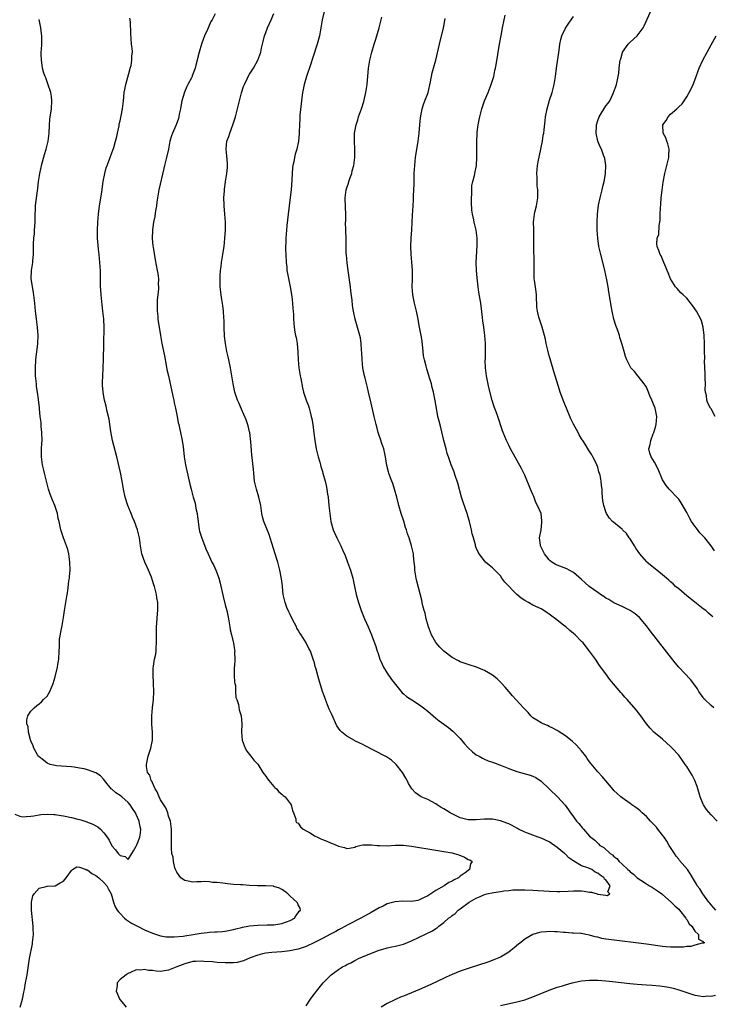
# Model space of a CAD drawing. Units: inches. Extents: x 2574000 to 2577000, y 1518000 to 1521000.
# Drawn here: x 2575278 to 2575449, y 1518400 to 1518643 of the extents above; entities that cross this region are included whole.
import ezdxf

# ---------------------------------------------------------------- set-up
doc = ezdxf.new("R2010")
doc.units = ezdxf.units.IN
doc.header["$MEASUREMENT"] = 0
doc.layers.add('LD25741518_10ft', color=82, linetype='Continuous')

msp = doc.modelspace()

# ---------------------------------------------------------------- linework, layer by layer
at = {"layer": 'LD25741518_10ft'}
for points, elevation in [([(2575326.48, 1518644.48), (2575325.73, 1518643), (2575325.46, 1518642.54), (2575324.83, 1518641.17), (2575324.62, 1518640.62), (2575323.89, 1518639), (2575323.62, 1518638.38), (2575323.12, 1518637), (2575322.52, 1518635), (2575322.21, 1518633.79), (2575322.04, 1518633), (2575321.74, 1518631.74), (2575321.53, 1518631), (2575321.38, 1518630.62), (2575321, 1518629.56), (2575320.83, 1518629.17), (2575320.79, 1518629), (2575320.61, 1518628.61), (2575319.78, 1518627), (2575319.5, 1518626.5), (2575318.88, 1518625.12), (2575318.27, 1518623), (2575318.06, 1518622.06), (2575317.92, 1518621), (2575317.63, 1518619.63), (2575317.54, 1518619), (2575317.41, 1518618.59), (2575316.84, 1518617), (2575315.92, 1518615), (2575315.68, 1518614.32), (2575315.28, 1518613), (2575314.94, 1518611), (2575314.51, 1518609), (2575313.98, 1518607), (2575313.79, 1518606.21), (2575312.58, 1518601), (2575312.47, 1518600.47), (2575312.22, 1518599), (2575312.11, 1518597.89), (2575311.98, 1518597), (2575311.76, 1518595.76), (2575311.58, 1518594.42), (2575311.26, 1518593), (2575311, 1518591.12), (2575310.98, 1518590.98), (2575310.97, 1518588.97), (2575311.13, 1518587.13), (2575311.2, 1518586.8), (2575311.64, 1518583.64), (2575312.16, 1518581), (2575312.34, 1518580.34), (2575312.49, 1518579), (2575312.41, 1518577.59), (2575312.5, 1518577), (2575312.53, 1518576.53), (2575312.32, 1518575), (2575312.18, 1518573.82), (2575312.15, 1518572.15), (2575312.15, 1518571), (2575312.31, 1518569.69), (2575312.34, 1518569), (2575312.41, 1518568.41), (2575312.67, 1518567), (2575313, 1518565), (2575313.36, 1518563), (2575313.97, 1518559.97), (2575314.39, 1518557.61), (2575314.59, 1518556.59), (2575314.93, 1518555), (2575316.05, 1518549.95), (2575316.25, 1518549), (2575316.37, 1518548.37), (2575316.68, 1518547), (2575317.09, 1518545), (2575317.39, 1518543.39), (2575317.5, 1518543), (2575317.75, 1518541.75), (2575317.95, 1518541), (2575318.37, 1518539), (2575318.57, 1518537.43), (2575318.69, 1518536.69), (2575318.85, 1518535), (2575319.16, 1518533), (2575320.09, 1518529), (2575320.24, 1518528.24), (2575320.55, 1518527), (2575321.09, 1518525), (2575321.55, 1518523.55), (2575321.66, 1518523), (2575321.76, 1518522.24), (2575322.04, 1518521), (2575322.16, 1518520.16), (2575322.26, 1518519), (2575322.58, 1518517), (2575322.66, 1518516.66), (2575323.12, 1518515.12), (2575324.23, 1518512.23), (2575324.75, 1518511), (2575325.69, 1518509), (2575326.15, 1518508.15), (2575326.69, 1518507), (2575327, 1518506.21), (2575327.43, 1518505), (2575327.76, 1518503.76), (2575328.49, 1518500.49), (2575329, 1518498.39), (2575329.36, 1518497), (2575329.76, 1518495), (2575330.1, 1518493), (2575330.24, 1518492.24), (2575330.51, 1518491), (2575330.99, 1518488.99), (2575331.31, 1518487.31), (2575331.33, 1518487), (2575331.29, 1518486.71), (2575331.33, 1518485), (2575331.23, 1518483.23), (2575331.2, 1518483), (2575331.2, 1518481), (2575331.3, 1518479.3), (2575331.35, 1518479), (2575331.5, 1518478.5), (2575331.55, 1518477), (2575331.56, 1518475.56), (2575331.82, 1518475), (2575332.22, 1518473.78), (2575332.45, 1518472.45), (2575332.93, 1518471), (2575333.1, 1518469), (2575332.99, 1518467), (2575333.15, 1518465), (2575333.64, 1518463.64), (2575333.89, 1518463), (2575334.3, 1518462.3), (2575335, 1518461.46), (2575335.32, 1518461), (2575336.04, 1518460.04), (2575337, 1518459.02), (2575338.31, 1518457), (2575338.56, 1518456.56), (2575339, 1518456.08), (2575339.4, 1518455.4), (2575339.77, 1518455), (2575341, 1518453.57), (2575341.27, 1518453.27), (2575341.64, 1518453), (2575342.21, 1518452.21), (2575343, 1518451.63), (2575343.33, 1518451.33), (2575343.77, 1518451), (2575345.23, 1518449), (2575345.6, 1518447.6), (2575345.88, 1518447), (2575346.41, 1518445.59), (2575346.46, 1518445), (2575346.62, 1518444.62), (2575347, 1518444.46), (2575347.57, 1518443.57), (2575348.25, 1518443), (2575349, 1518442.62), (2575349.92, 1518442.08), (2575351, 1518441.39), (2575351.79, 1518441), (2575352.63, 1518440.63), (2575353, 1518440.45), (2575354.04, 1518440.04), (2575355, 1518439.61), (2575355.45, 1518439.45), (2575357, 1518438.8), (2575358.45, 1518438.45), (2575359, 1518438.23), (2575359.7, 1518438.3), (2575361, 1518438.52), (2575361.27, 1518438.73), (2575362.2, 1518439), (2575363, 1518439.16), (2575363.12, 1518439.12), (2575365, 1518439.16), (2575365.14, 1518439.14), (2575366.49, 1518439), (2575366.94, 1518438.94), (2575367.05, 1518438.95), (2575369, 1518438.88), (2575371.02, 1518439.02), (2575373, 1518439.06), (2575375, 1518438.83), (2575377, 1518438.46), (2575379, 1518438.11), (2575383, 1518437.49), (2575385, 1518437.13), (2575385.54, 1518437), (2575386.65, 1518436.65), (2575388.07, 1518436.07), (2575389, 1518435.54), (2575389.39, 1518435.39), (2575389.96, 1518435), (2575389.57, 1518434.43), (2575389.31, 1518433), (2575389, 1518432.82), (2575388.24, 1518432.24), (2575387, 1518431.36), (2575386.6, 1518431), (2575385.5, 1518430.5), (2575385, 1518430.18), (2575384.2, 1518429.8), (2575383.1, 1518429), (2575381, 1518427.81), (2575379, 1518426.55), (2575377.99, 1518426.01), (2575377, 1518425.53), (2575376.59, 1518425.41), (2575375, 1518425.13), (2575372.83, 1518425.17), (2575370.92, 1518425.08), (2575369, 1518424.53), (2575367.99, 1518423.99), (2575367, 1518423.56), (2575365, 1518422.4), (2575362.46, 1518421), (2575359.42, 1518419.42), (2575357.58, 1518418.42), (2575357, 1518418.13), (2575356.28, 1518417.72), (2575355, 1518417.09), (2575353, 1518416.01), (2575351, 1518414.98), (2575349, 1518414.01), (2575348.26, 1518413.74), (2575347, 1518413.34), (2575344.94, 1518412.94), (2575343, 1518412.68), (2575340.5, 1518412.5), (2575339, 1518412.33), (2575338.16, 1518412.16), (2575337, 1518411.85), (2575335.17, 1518411.17), (2575333.53, 1518410.47), (2575331.91, 1518410.09), (2575331, 1518409.97), (2575329.98, 1518409.98), (2575329, 1518409.96), (2575327, 1518410.09), (2575325.8, 1518410.2), (2575323.67, 1518410.34), (2575323, 1518410.36), (2575321.7, 1518410.3), (2575321, 1518410.26), (2575319, 1518409.75), (2575317.03, 1518409), (2575315, 1518408.13), (2575313.98, 1518407.98), (2575313, 1518407.86), (2575311.9, 1518407.9), (2575311, 1518408.05), (2575310.04, 1518408.04), (2575309, 1518408.34), (2575308.16, 1518408.16), (2575307, 1518408.23), (2575305.56, 1518407.56), (2575305, 1518407.35), (2575304.49, 1518407), (2575303, 1518405.83), (2575302.32, 1518405), (2575302.26, 1518404.26), (2575302.03, 1518403), (2575302.95, 1518400.95), (2575303.88, 1518399.88), (2575304.53, 1518399)], 8290), ([(2575349, 1518399.38), (2575350.02, 1518401), (2575350.43, 1518401.57), (2575351, 1518402.31), (2575351.49, 1518403), (2575353.16, 1518405), (2575354.09, 1518405.91), (2575355.11, 1518407), (2575357, 1518408.36), (2575357.95, 1518409), (2575358.65, 1518409.35), (2575359, 1518409.55), (2575359.99, 1518410.01), (2575361, 1518410.56), (2575361.31, 1518410.69), (2575361.92, 1518411), (2575363.86, 1518411.86), (2575367, 1518413.1), (2575368.51, 1518413.49), (2575369, 1518413.67), (2575370.11, 1518413.89), (2575371, 1518414.1), (2575373, 1518414.62), (2575374, 1518415), (2575375, 1518415.42), (2575380.16, 1518417.84), (2575381, 1518418.44), (2575381.36, 1518418.64), (2575381.76, 1518419), (2575383, 1518419.94), (2575384.17, 1518421), (2575384.67, 1518421.33), (2575385, 1518421.64), (2575385.8, 1518422.2), (2575386.56, 1518423), (2575387, 1518423.3), (2575389.25, 1518425), (2575390.41, 1518425.59), (2575391, 1518425.94), (2575391.75, 1518426.25), (2575393, 1518426.82), (2575393.62, 1518427), (2575395.37, 1518427.37), (2575397, 1518427.59), (2575397.76, 1518427.76), (2575399, 1518427.87), (2575399.99, 1518427.99), (2575402.03, 1518428.03), (2575403, 1518428.01), (2575405, 1518427.93), (2575409, 1518427.68), (2575411, 1518427.59), (2575411.6, 1518427.6), (2575413.66, 1518427.66), (2575415, 1518427.78), (2575415.74, 1518427.74), (2575417, 1518427.75), (2575417.68, 1518427.68), (2575419, 1518427.46), (2575419.45, 1518427.45), (2575420.85, 1518427), (2575421.04, 1518426.96), (2575423, 1518426.73), (2575423.36, 1518426.64), (2575424.02, 1518427), (2575423.51, 1518427.51), (2575424.1, 1518429), (2575423, 1518430.49), (2575422.67, 1518430.67), (2575422.59, 1518431), (2575421.6, 1518431.6), (2575421, 1518432.15), (2575420.35, 1518432.35), (2575419.54, 1518433), (2575418.57, 1518433.43), (2575417, 1518433.96), (2575415.08, 1518435.08), (2575413.89, 1518435.89), (2575413, 1518436.81), (2575412.89, 1518436.89), (2575412.79, 1518437), (2575411, 1518438.47), (2575409, 1518439.85), (2575407, 1518440.78), (2575406.25, 1518441), (2575404.27, 1518441.73), (2575403, 1518442.23), (2575401.45, 1518443), (2575401.17, 1518443.17), (2575401, 1518443.24), (2575399.89, 1518443.89), (2575399, 1518444.29), (2575398.5, 1518444.5), (2575397, 1518445.04), (2575395, 1518445.44), (2575394.54, 1518445.46), (2575393, 1518445.5), (2575391, 1518445.33), (2575389.32, 1518445.32), (2575389, 1518445.3), (2575388.62, 1518445.38), (2575387, 1518445.8), (2575385, 1518446.76), (2575384.54, 1518447), (2575383.6, 1518447.6), (2575383, 1518448.04), (2575382.35, 1518448.35), (2575381.35, 1518449), (2575381, 1518449.29), (2575379, 1518450.34), (2575377.37, 1518451), (2575377.13, 1518451.13), (2575375.95, 1518451.95), (2575375.04, 1518453), (2575374.26, 1518454.26), (2575373.92, 1518455), (2575373.59, 1518455.59), (2575372.75, 1518457), (2575371.18, 1518459), (2575371.1, 1518459.1), (2575370.03, 1518460.03), (2575368.83, 1518460.83), (2575368.52, 1518461), (2575363.57, 1518463.57), (2575363, 1518463.9), (2575362.22, 1518464.22), (2575361, 1518464.86), (2575360.89, 1518464.89), (2575359, 1518466), (2575357.76, 1518467), (2575357.39, 1518467.39), (2575357, 1518467.98), (2575356.57, 1518468.57), (2575355.29, 1518471.29), (2575354.67, 1518472.67), (2575354.27, 1518473.73), (2575353.76, 1518475), (2575353.55, 1518475.55), (2575353.04, 1518477), (2575352.1, 1518480.1), (2575351.88, 1518481), (2575351.46, 1518482.54), (2575351.23, 1518483.23), (2575351, 1518484.09), (2575350.77, 1518484.77), (2575350.72, 1518485), (2575350.25, 1518486.25), (2575350.01, 1518487), (2575349.65, 1518487.65), (2575349.01, 1518489), (2575347.74, 1518491), (2575347.42, 1518491.42), (2575347, 1518492.18), (2575346.68, 1518492.68), (2575346.56, 1518493), (2575346.12, 1518493.88), (2575345.51, 1518495), (2575345, 1518496.06), (2575344.68, 1518496.68), (2575344.22, 1518497.78), (2575343.75, 1518499), (2575343.66, 1518499.66), (2575343.33, 1518501), (2575343.13, 1518502.87), (2575343.12, 1518503.12), (2575342.88, 1518504.89), (2575342.47, 1518507), (2575341.94, 1518509), (2575341.7, 1518509.7), (2575340.08, 1518515), (2575339.8, 1518515.8), (2575338.52, 1518519), (2575338.21, 1518520.21), (2575338.03, 1518521), (2575337.76, 1518523), (2575337.31, 1518525), (2575336.68, 1518527), (2575336.23, 1518529), (2575336.1, 1518529.9), (2575336.01, 1518531), (2575335.95, 1518531.95), (2575335.53, 1518535.53), (2575335.32, 1518538.68), (2575335.04, 1518541), (2575335, 1518541.18), (2575334.64, 1518542.64), (2575334.14, 1518544.14), (2575333, 1518546.8), (2575332.32, 1518548.32), (2575332.04, 1518549), (2575331.39, 1518551), (2575330.96, 1518553), (2575330.29, 1518557), (2575329.89, 1518559), (2575329.7, 1518559.7), (2575329.41, 1518561), (2575329.01, 1518563.01), (2575328.82, 1518564.82), (2575328.72, 1518567), (2575328.7, 1518568.7), (2575328.63, 1518569.37), (2575328.54, 1518571), (2575328.38, 1518572.38), (2575328.13, 1518573.87), (2575327.98, 1518575), (2575327.76, 1518577), (2575327.76, 1518578.24), (2575327.71, 1518579), (2575327.7, 1518579.7), (2575327.81, 1518581), (2575327.97, 1518582.03), (2575328.04, 1518583), (2575328.37, 1518585), (2575328.44, 1518585.56), (2575328.69, 1518587), (2575328.91, 1518588.91), (2575329.01, 1518591.01), (2575329.01, 1518593), (2575328.92, 1518595), (2575328.75, 1518597), (2575328.75, 1518597.25), (2575328.67, 1518599), (2575328.76, 1518600.76), (2575328.83, 1518601.17), (2575329.06, 1518602.94), (2575329.07, 1518603.07), (2575329.36, 1518605), (2575329.5, 1518606.5), (2575329.52, 1518607), (2575329.5, 1518607.5), (2575329.39, 1518609.39), (2575329.19, 1518611), (2575329.41, 1518613), (2575329.86, 1518614.14), (2575330.12, 1518615), (2575330.86, 1518617), (2575331.5, 1518619), (2575332.02, 1518621), (2575332.5, 1518623), (2575333, 1518624.9), (2575333.51, 1518626.49), (2575333.71, 1518627), (2575334.38, 1518628.38), (2575334.65, 1518629), (2575335, 1518629.58), (2575335.93, 1518631), (2575337.06, 1518633), (2575337.76, 1518635), (2575337.96, 1518635.96), (2575338.2, 1518637), (2575338.37, 1518637.63), (2575338.68, 1518639), (2575339, 1518639.82), (2575339.41, 1518641), (2575340.33, 1518643), (2575341, 1518644.58)], 8300), ([(2575353.45, 1518645), (2575352.96, 1518643), (2575352.23, 1518639), (2575351.72, 1518637), (2575350.57, 1518633.43), (2575350.09, 1518632.09), (2575349.09, 1518629), (2575348.51, 1518627), (2575348.22, 1518625.78), (2575348.09, 1518625), (2575347.81, 1518623), (2575347.76, 1518622.24), (2575347.44, 1518619.44), (2575347.43, 1518618.57), (2575347.29, 1518617), (2575347.22, 1518615.22), (2575347.23, 1518615), (2575347.22, 1518614.78), (2575347.07, 1518613), (2575346.63, 1518611), (2575346.23, 1518609.77), (2575346.09, 1518609), (2575345.93, 1518607.93), (2575345.7, 1518607), (2575345.61, 1518606.39), (2575345.5, 1518605), (2575345.42, 1518603.42), (2575345.24, 1518601), (2575345.04, 1518599.04), (2575344.8, 1518597), (2575344.52, 1518595), (2575344.17, 1518592.17), (2575344.08, 1518591), (2575344.02, 1518589.98), (2575343.96, 1518589), (2575343.94, 1518587.94), (2575343.9, 1518587), (2575343.89, 1518586.11), (2575343.91, 1518585), (2575344, 1518583), (2575344.16, 1518581.84), (2575344.23, 1518581), (2575344.33, 1518580.33), (2575345.06, 1518577), (2575345.42, 1518574.58), (2575345.59, 1518573), (2575345.68, 1518571.68), (2575345.76, 1518571), (2575345.81, 1518570.19), (2575345.84, 1518569), (2575345.98, 1518567), (2575346.17, 1518565.83), (2575346.33, 1518565), (2575346.47, 1518564.47), (2575346.73, 1518563), (2575346.94, 1518560.94), (2575347.02, 1518559), (2575347.19, 1518557), (2575347.49, 1518555), (2575347.62, 1518554.38), (2575348.06, 1518552.06), (2575348.35, 1518551), (2575349, 1518549), (2575349.56, 1518547.56), (2575349.73, 1518547), (2575349.93, 1518546.07), (2575350.23, 1518545), (2575350.36, 1518544.36), (2575350.58, 1518543), (2575350.86, 1518540.86), (2575351.09, 1518539), (2575351.43, 1518537), (2575351.93, 1518535), (2575352.36, 1518533.64), (2575352.55, 1518533), (2575352.63, 1518532.63), (2575353, 1518531.4), (2575353.13, 1518531), (2575353.64, 1518529), (2575353.89, 1518527.89), (2575354.06, 1518527), (2575354.25, 1518525.75), (2575354.38, 1518525), (2575354.59, 1518523), (2575354.78, 1518521), (2575355.08, 1518519), (2575355.65, 1518517), (2575356.04, 1518516.04), (2575356.53, 1518515), (2575357.51, 1518513), (2575357.98, 1518511.98), (2575358.58, 1518510.58), (2575359.22, 1518509), (2575359.94, 1518507), (2575360.49, 1518505), (2575360.58, 1518504.58), (2575360.88, 1518503), (2575361.32, 1518501), (2575361.9, 1518499), (2575362.57, 1518497), (2575363.37, 1518495), (2575364.25, 1518493), (2575365.09, 1518491), (2575366.17, 1518488.17), (2575366.54, 1518487), (2575366.66, 1518486.66), (2575367.2, 1518485), (2575367.75, 1518483.75), (2575368.1, 1518483), (2575369, 1518481.51), (2575370.02, 1518480.02), (2575371, 1518478.73), (2575372.69, 1518476.69), (2575373, 1518476.46), (2575373.75, 1518475.75), (2575375.06, 1518474.94), (2575377, 1518473.71), (2575377.98, 1518473), (2575379, 1518472.16), (2575381, 1518470.44), (2575381.8, 1518469.8), (2575383, 1518468.92), (2575384.12, 1518468.12), (2575385.23, 1518467.23), (2575387, 1518465.38), (2575388.09, 1518464.09), (2575389, 1518463.11), (2575390.09, 1518462.09), (2575391, 1518461.4), (2575391.72, 1518461), (2575392.51, 1518460.51), (2575393, 1518460.32), (2575393.92, 1518459.92), (2575395, 1518459.55), (2575397.36, 1518458.64), (2575399, 1518457.98), (2575401, 1518457.26), (2575404.34, 1518456.34), (2575405, 1518456.1), (2575405.73, 1518455.73), (2575407, 1518454.89), (2575411.07, 1518451), (2575412.96, 1518448.96), (2575413.78, 1518447.78), (2575414.29, 1518447), (2575414.6, 1518446.6), (2575415, 1518446.01), (2575415.74, 1518445), (2575416.36, 1518444.36), (2575417.25, 1518443.25), (2575417.5, 1518443), (2575419, 1518441.24), (2575419.25, 1518441), (2575420.27, 1518440.27), (2575421, 1518439.53), (2575421.29, 1518439.29), (2575421.55, 1518439), (2575422.5, 1518438.5), (2575424.03, 1518437), (2575424.64, 1518436.64), (2575425, 1518436.22), (2575425.74, 1518435.74), (2575426.3, 1518435), (2575427, 1518434.36), (2575428.41, 1518433), (2575428.75, 1518432.75), (2575429, 1518432.45), (2575429.85, 1518431.85), (2575430.7, 1518431), (2575431.6, 1518430.4), (2575433, 1518429.52), (2575433.75, 1518429), (2575434.55, 1518428.55), (2575435.78, 1518427.78), (2575436.8, 1518427), (2575437, 1518426.85), (2575439.16, 1518425), (2575440.05, 1518424.05), (2575441, 1518423.2), (2575441.2, 1518423), (2575442.79, 1518421), (2575442.85, 1518420.85), (2575443, 1518420.67), (2575443.6, 1518419.6), (2575444.21, 1518419), (2575445, 1518417.78), (2575445.87, 1518417), (2575445.85, 1518415.85), (2575447, 1518415.25), (2575447.1, 1518415.1), (2575447.34, 1518415), (2575447.2, 1518414.8), (2575447, 1518414.79), (2575446.82, 1518414.82), (2575445, 1518414.32), (2575444, 1518414), (2575443, 1518414.01), (2575442.16, 1518413.84), (2575440.2, 1518413.8), (2575439, 1518413.83), (2575437.93, 1518413.93), (2575437, 1518414.03), (2575433, 1518414.6), (2575423.7, 1518415.7), (2575423, 1518415.83), (2575421.99, 1518415.99), (2575421, 1518416.29), (2575420.4, 1518416.4), (2575419, 1518416.84), (2575418.03, 1518417), (2575417, 1518417.22), (2575416.79, 1518417.21), (2575415, 1518417.32), (2575414.7, 1518417.3), (2575413, 1518417.45), (2575412.55, 1518417.45), (2575411, 1518417.61), (2575410.38, 1518417.62), (2575409, 1518417.68), (2575408.36, 1518417.64), (2575407, 1518417.52), (2575406.57, 1518417.43), (2575405, 1518416.98), (2575403, 1518415.78), (2575401.97, 1518415), (2575401.45, 1518414.55), (2575400.33, 1518413.67), (2575399.54, 1518413), (2575399, 1518412.61), (2575397, 1518411.41), (2575396.15, 1518411), (2575395.33, 1518410.67), (2575393.85, 1518410.15), (2575389, 1518408.59), (2575387, 1518407.9), (2575385, 1518407.12), (2575383.54, 1518406.46), (2575381, 1518405.23), (2575379, 1518404.29), (2575377, 1518403.41), (2575373, 1518401.74), (2575372.47, 1518401.53), (2575371, 1518400.89), (2575369, 1518399.91), (2575367.54, 1518399)], 8310), ([(2575450.16, 1518423), (2575449, 1518424.31), (2575448.71, 1518424.71), (2575448.45, 1518425), (2575446.99, 1518427), (2575446.23, 1518428.23), (2575445.58, 1518429), (2575445.38, 1518429.38), (2575443.91, 1518431.91), (2575443.15, 1518433), (2575441.23, 1518435.23), (2575441, 1518435.56), (2575440.36, 1518436.36), (2575439.92, 1518437), (2575438.66, 1518439), (2575438.04, 1518440.04), (2575437.39, 1518441), (2575437, 1518441.54), (2575435.86, 1518443), (2575435.47, 1518443.47), (2575435, 1518443.98), (2575434.52, 1518444.52), (2575434.05, 1518445), (2575433, 1518446.12), (2575431.99, 1518447), (2575431.49, 1518447.49), (2575431, 1518447.93), (2575430.39, 1518448.39), (2575429.42, 1518449), (2575429, 1518449.34), (2575427, 1518450.74), (2575426.66, 1518451), (2575425.77, 1518451.77), (2575425, 1518452.53), (2575424.79, 1518452.79), (2575422.05, 1518456.05), (2575421, 1518457.16), (2575419, 1518459.62), (2575418.42, 1518460.42), (2575418.02, 1518461), (2575417, 1518462.32), (2575415.74, 1518463.74), (2575414.71, 1518464.71), (2575414.35, 1518465), (2575413, 1518466.05), (2575411.23, 1518467.23), (2575411, 1518467.37), (2575409.94, 1518467.94), (2575409, 1518468.4), (2575408.58, 1518468.58), (2575407.48, 1518469), (2575407, 1518469.26), (2575405.91, 1518469.91), (2575405, 1518470.51), (2575404.43, 1518471), (2575403.81, 1518471.81), (2575403, 1518472.64), (2575402.85, 1518472.85), (2575402.69, 1518473), (2575399.97, 1518475.97), (2575399.01, 1518477), (2575398.11, 1518478.11), (2575397.14, 1518479.14), (2575396.13, 1518480.13), (2575395, 1518481.03), (2575393, 1518482.23), (2575391.02, 1518483.02), (2575389, 1518483.65), (2575388, 1518484), (2575387, 1518484.38), (2575386.58, 1518484.58), (2575385, 1518485.42), (2575383, 1518486.94), (2575381.98, 1518487.98), (2575381, 1518489.11), (2575379.96, 1518491), (2575379.71, 1518491.71), (2575379.21, 1518493), (2575378.64, 1518495), (2575378.33, 1518496.33), (2575378.12, 1518497), (2575377.8, 1518498.2), (2575377.64, 1518499), (2575377.55, 1518499.55), (2575376.29, 1518504.29), (2575376.13, 1518505), (2575375.84, 1518507), (2575375.8, 1518507.8), (2575375.68, 1518509), (2575375.49, 1518510.51), (2575375.47, 1518511), (2575375.02, 1518513), (2575374.4, 1518515), (2575374.01, 1518516.01), (2575373.74, 1518517), (2575373.55, 1518517.55), (2575373.1, 1518519.1), (2575372.47, 1518521), (2575371.9, 1518523), (2575371.4, 1518525), (2575370.82, 1518527), (2575370.37, 1518528.37), (2575370.13, 1518529), (2575369.84, 1518529.84), (2575369.4, 1518531), (2575369.31, 1518531.31), (2575368.89, 1518532.89), (2575368.55, 1518535), (2575368.14, 1518537), (2575367.68, 1518538.32), (2575367.36, 1518539.36), (2575367, 1518540.28), (2575366.76, 1518541), (2575366.4, 1518542.4), (2575366.23, 1518543), (2575366.01, 1518544.01), (2575365.76, 1518545), (2575365, 1518548.3), (2575364.4, 1518551), (2575364.13, 1518552.13), (2575363.54, 1518554.46), (2575363.34, 1518555.34), (2575363, 1518557), (2575362.79, 1518559), (2575362.71, 1518560.71), (2575362.66, 1518561.34), (2575362.58, 1518563), (2575362.38, 1518564.38), (2575362.23, 1518565), (2575361.06, 1518569), (2575360.63, 1518571), (2575360.41, 1518572.41), (2575360.31, 1518573.69), (2575360.02, 1518576.02), (2575359.92, 1518577), (2575359.32, 1518581), (2575359.07, 1518582.93), (2575358.91, 1518584.91), (2575358.88, 1518585.12), (2575358.83, 1518587), (2575358.82, 1518588.82), (2575358.74, 1518591), (2575358.72, 1518593), (2575358.74, 1518593.26), (2575358.75, 1518595), (2575358.67, 1518596.67), (2575358.69, 1518597), (2575358.62, 1518598.62), (2575358.64, 1518599), (2575358.86, 1518601), (2575359, 1518601.49), (2575359.41, 1518602.59), (2575359.5, 1518603), (2575359.76, 1518603.76), (2575360.22, 1518605), (2575360.37, 1518605.63), (2575360.73, 1518607), (2575360.97, 1518609), (2575360.96, 1518611), (2575360.88, 1518613), (2575360.94, 1518615), (2575361.3, 1518617), (2575361.72, 1518618.28), (2575361.92, 1518619), (2575362.61, 1518621), (2575363.18, 1518622.82), (2575363.72, 1518625), (2575364.01, 1518627), (2575364.36, 1518631), (2575364.67, 1518633), (2575365, 1518634.29), (2575365.16, 1518635), (2575365.77, 1518637), (2575366.2, 1518638.2), (2575367.04, 1518641), (2575367.39, 1518642.61), (2575367.49, 1518643), (2575367.63, 1518643.63)], 8320), ([(2575449.69, 1518473), (2575449, 1518473.56), (2575447.41, 1518475), (2575447.24, 1518475.24), (2575447, 1518475.54), (2575446.41, 1518476.41), (2575445.97, 1518477), (2575445.66, 1518477.66), (2575445, 1518478.59), (2575443.95, 1518479.95), (2575440.99, 1518483), (2575440.09, 1518484.09), (2575437.5, 1518487.5), (2575433.98, 1518491.98), (2575433, 1518493.27), (2575431.29, 1518495.29), (2575430.24, 1518496.24), (2575429, 1518497.04), (2575427, 1518498.03), (2575425, 1518498.91), (2575423.73, 1518499.73), (2575423, 1518500.1), (2575422.48, 1518500.48), (2575421.69, 1518501), (2575421.3, 1518501.3), (2575421, 1518501.49), (2575418.91, 1518503), (2575417.86, 1518503.86), (2575417, 1518504.68), (2575415, 1518506.41), (2575413.95, 1518507), (2575413.33, 1518507.33), (2575411, 1518508.24), (2575410.47, 1518508.47), (2575409.64, 1518509), (2575409.26, 1518509.26), (2575409, 1518509.52), (2575407.81, 1518511), (2575407.56, 1518511.56), (2575406.86, 1518513), (2575406.83, 1518513.17), (2575406.64, 1518515), (2575407.02, 1518517), (2575407.22, 1518518.78), (2575407.21, 1518519), (2575407.18, 1518519.18), (2575406.99, 1518521), (2575406.15, 1518523), (2575405.74, 1518523.74), (2575405.18, 1518525.18), (2575405, 1518525.69), (2575404.35, 1518527), (2575403, 1518530.49), (2575402.76, 1518531), (2575402.15, 1518532.15), (2575399.47, 1518537), (2575399, 1518537.88), (2575398.46, 1518539), (2575397.61, 1518541), (2575397.45, 1518541.45), (2575396.28, 1518545), (2575395.88, 1518546.12), (2575395.38, 1518547.38), (2575394.9, 1518548.9), (2575394.13, 1518552.13), (2575393.55, 1518555), (2575393.28, 1518557), (2575393.21, 1518558.79), (2575393.24, 1518559.24), (2575393.27, 1518561), (2575393.24, 1518562.76), (2575393.25, 1518563), (2575393.08, 1518565), (2575392.84, 1518567), (2575392.62, 1518568.62), (2575392.55, 1518569.45), (2575392.08, 1518573), (2575391.66, 1518575.66), (2575391.46, 1518577), (2575391.19, 1518579.19), (2575391.03, 1518581), (2575390.99, 1518583), (2575391.21, 1518587.21), (2575391.18, 1518589), (2575390.97, 1518590.97), (2575390.49, 1518593), (2575390.42, 1518593.58), (2575390.09, 1518595), (2575389.93, 1518595.93), (2575389.85, 1518597.85), (2575389.83, 1518599), (2575389.88, 1518599.88), (2575389.87, 1518601), (2575389.92, 1518602.08), (2575390.13, 1518603), (2575390.53, 1518604.53), (2575390.61, 1518605), (2575391.02, 1518607.02), (2575391.15, 1518609), (2575391.1, 1518611.1), (2575391.1, 1518613), (2575391.25, 1518614.75), (2575391.25, 1518615.25), (2575391.48, 1518617), (2575391.73, 1518618.27), (2575391.83, 1518619), (2575392.35, 1518621), (2575393.06, 1518623), (2575393.9, 1518625), (2575394.69, 1518627), (2575395.3, 1518629), (2575395.58, 1518630.42), (2575395.72, 1518631), (2575395.88, 1518631.88), (2575396.72, 1518637), (2575397.12, 1518639.12), (2575397.49, 1518641), (2575397.86, 1518643), (2575398.11, 1518644.11)], 8340), ([(2575449.45, 1518495.45), (2575449, 1518495.83), (2575448.39, 1518496.39), (2575447.66, 1518497), (2575447, 1518497.48), (2575445, 1518499.05), (2575443, 1518500.68), (2575441, 1518502.35), (2575440.24, 1518503), (2575439.61, 1518503.61), (2575439, 1518504.11), (2575438.54, 1518504.54), (2575437.98, 1518505), (2575437, 1518505.88), (2575435.59, 1518507), (2575435.28, 1518507.28), (2575433.16, 1518509), (2575433, 1518509.16), (2575431.38, 1518511), (2575431, 1518511.57), (2575430.44, 1518512.44), (2575430.04, 1518513), (2575429, 1518514.73), (2575428.79, 1518515), (2575428.07, 1518516.07), (2575427.13, 1518517), (2575427, 1518517.16), (2575424.61, 1518519), (2575423.88, 1518519.88), (2575423.16, 1518521), (2575423, 1518521.41), (2575422.49, 1518523), (2575422.24, 1518524.24), (2575422.2, 1518525), (2575422.08, 1518526.08), (2575422.08, 1518527), (2575421.89, 1518527.89), (2575421.84, 1518529), (2575421.57, 1518530.43), (2575421.28, 1518531.28), (2575421, 1518532.48), (2575420.8, 1518533), (2575420.58, 1518533.42), (2575419.82, 1518535), (2575419.52, 1518535.52), (2575418.74, 1518536.74), (2575417.88, 1518538.12), (2575417.3, 1518539), (2575417.16, 1518539.16), (2575417, 1518539.42), (2575416.41, 1518540.41), (2575416.16, 1518541), (2575415.04, 1518543.04), (2575414.36, 1518544.36), (2575413.24, 1518547), (2575413, 1518547.63), (2575412.59, 1518548.59), (2575411.72, 1518551), (2575411.54, 1518551.54), (2575410.12, 1518556.12), (2575409.37, 1518558.63), (2575409.22, 1518559.22), (2575409, 1518559.98), (2575408.65, 1518561.35), (2575408.27, 1518563), (2575408.06, 1518564.06), (2575407.83, 1518565), (2575407.27, 1518567), (2575406.58, 1518569), (2575406.46, 1518569.54), (2575406.09, 1518571), (2575405.97, 1518571.97), (2575405.95, 1518573), (2575405.88, 1518573.88), (2575405.86, 1518575), (2575405.77, 1518575.77), (2575405.37, 1518578.63), (2575405.33, 1518579), (2575405.28, 1518581.28), (2575405.31, 1518583), (2575405.28, 1518583.28), (2575405.24, 1518586.76), (2575405.21, 1518587.21), (2575405.23, 1518589.23), (2575405.21, 1518591.21), (2575405.14, 1518593), (2575405.34, 1518595), (2575405.44, 1518595.44), (2575405.83, 1518597), (2575406.17, 1518599), (2575406.22, 1518600.22), (2575406.18, 1518601), (2575406.06, 1518601.95), (2575406, 1518604), (2575405.95, 1518605), (2575406.02, 1518606.02), (2575406.13, 1518607), (2575406.34, 1518608.34), (2575406.58, 1518609.42), (2575407.32, 1518613), (2575407.52, 1518614.48), (2575407.64, 1518615), (2575407.77, 1518615.77), (2575407.97, 1518618.03), (2575408.1, 1518619), (2575408.49, 1518621), (2575409.1, 1518623.1), (2575409.74, 1518625), (2575410.27, 1518627), (2575410.59, 1518629), (2575410.83, 1518631), (2575411.46, 1518635.46), (2575411.65, 1518637), (2575411.87, 1518638.13), (2575412.13, 1518639), (2575413, 1518640.93), (2575413.88, 1518642.12), (2575414.44, 1518643), (2575415, 1518643.82)], 8350), ([(2575449.81, 1518511.81), (2575449.04, 1518513), (2575447.43, 1518515), (2575447.23, 1518515.23), (2575446.24, 1518516.24), (2575445.36, 1518517.36), (2575445, 1518517.9), (2575444.19, 1518519), (2575443.74, 1518519.74), (2575443, 1518521.27), (2575441.61, 1518523.61), (2575441, 1518524.51), (2575440.77, 1518524.77), (2575440.54, 1518525), (2575439, 1518526.68), (2575438.67, 1518527), (2575437.9, 1518527.9), (2575437, 1518529.31), (2575435.95, 1518531.95), (2575435, 1518533.7), (2575434.17, 1518535), (2575433.87, 1518535.87), (2575433.59, 1518537), (2575433.98, 1518538.02), (2575434.07, 1518539), (2575434.69, 1518540.69), (2575434.83, 1518541), (2575435.37, 1518542.63), (2575435.44, 1518543), (2575435.56, 1518545), (2575435.15, 1518547), (2575435, 1518547.41), (2575434.37, 1518549), (2575433.9, 1518550.1), (2575433.54, 1518551), (2575433.41, 1518551.41), (2575433, 1518552.23), (2575432.71, 1518552.71), (2575432.46, 1518553), (2575431, 1518554.94), (2575430.94, 1518555), (2575430.06, 1518556.06), (2575429.2, 1518557), (2575429, 1518557.34), (2575428.16, 1518559), (2575427.83, 1518559.83), (2575427.52, 1518561), (2575427, 1518562.76), (2575426.95, 1518563), (2575426.48, 1518564.48), (2575426.36, 1518565), (2575426.04, 1518565.96), (2575425.66, 1518567), (2575425.47, 1518567.47), (2575425, 1518569.01), (2575424.54, 1518571), (2575424.31, 1518572.31), (2575424.09, 1518573.91), (2575423.74, 1518575.74), (2575423.55, 1518577), (2575423.23, 1518578.77), (2575423, 1518579.91), (2575422.77, 1518581), (2575422.42, 1518582.42), (2575421.72, 1518585), (2575421.37, 1518586.63), (2575421.28, 1518587), (2575421.01, 1518589), (2575420.87, 1518591), (2575420.84, 1518593), (2575420.91, 1518595), (2575421.19, 1518597.19), (2575421.58, 1518599), (2575422.08, 1518601), (2575422.24, 1518601.76), (2575422.55, 1518603), (2575422.89, 1518604.89), (2575422.91, 1518605), (2575423.01, 1518607), (2575422.75, 1518608.75), (2575422.68, 1518609), (2575422.45, 1518609.55), (2575421.89, 1518611), (2575421.61, 1518611.61), (2575421, 1518613), (2575420.64, 1518615), (2575420.69, 1518616.69), (2575420.72, 1518617), (2575421, 1518618.09), (2575421.33, 1518619), (2575423, 1518621.75), (2575423.58, 1518622.42), (2575423.95, 1518623), (2575424.78, 1518624.78), (2575424.9, 1518625), (2575425.48, 1518626.52), (2575425.61, 1518627), (2575425.77, 1518627.77), (2575426.08, 1518629), (2575426.21, 1518629.79), (2575426.3, 1518631), (2575426.44, 1518632.44), (2575426.55, 1518633), (2575426.68, 1518633.32), (2575427, 1518634.57), (2575427.15, 1518635), (2575428.54, 1518637), (2575428.75, 1518637.25), (2575429, 1518637.5), (2575430.71, 1518639), (2575431, 1518639.34), (2575432.2, 1518641), (2575432.48, 1518641.52), (2575434.32, 1518645.68)], 8360), ([(2575277, 1518446.67), (2575278.23, 1518446.23), (2575279, 1518446.07), (2575279.84, 1518446.16), (2575281, 1518446.17), (2575281.67, 1518446.33), (2575283.41, 1518446.59), (2575285, 1518446.72), (2575286.64, 1518446.64), (2575287, 1518446.64), (2575287.42, 1518446.58), (2575289, 1518446.31), (2575291, 1518445.84), (2575292.55, 1518445.45), (2575293, 1518445.35), (2575293.3, 1518445.3), (2575294.83, 1518444.83), (2575295, 1518444.75), (2575296.27, 1518444.27), (2575297, 1518443.8), (2575297.54, 1518443.54), (2575298.17, 1518443), (2575299, 1518442.06), (2575299.85, 1518441), (2575300.28, 1518440.28), (2575301, 1518438.91), (2575301.89, 1518437.89), (2575302.5, 1518437), (2575302.77, 1518436.77), (2575303, 1518436.48), (2575304.28, 1518436.28), (2575305, 1518435.54), (2575305.89, 1518437), (2575306.33, 1518437.67), (2575307, 1518438.79), (2575307.11, 1518439.11), (2575307.87, 1518441), (2575308.03, 1518441.97), (2575308.13, 1518443), (2575307.9, 1518443.9), (2575307.69, 1518445), (2575307, 1518446.59), (2575306.79, 1518447), (2575306.08, 1518448.08), (2575305.53, 1518449), (2575305, 1518449.62), (2575303.42, 1518451), (2575303, 1518451.3), (2575301.97, 1518451.97), (2575301, 1518452.86), (2575300.92, 1518452.92), (2575299.18, 1518455), (2575299, 1518455.26), (2575298.14, 1518456.14), (2575297, 1518456.92), (2575295, 1518457.65), (2575294.13, 1518457.87), (2575293, 1518458.11), (2575291.68, 1518458.32), (2575291, 1518458.41), (2575287.33, 1518458.67), (2575287, 1518458.71), (2575285.77, 1518459), (2575285, 1518459.3), (2575284.06, 1518460.06), (2575283, 1518460.85), (2575282.86, 1518461), (2575282.62, 1518461.38), (2575281.68, 1518463), (2575281.56, 1518463.56), (2575281, 1518464.81), (2575280.89, 1518465.11), (2575280.41, 1518467), (2575280.29, 1518468.29), (2575279.99, 1518469), (2575279.96, 1518470.04), (2575280.22, 1518471), (2575281, 1518472.17), (2575281.8, 1518473), (2575282.45, 1518473.55), (2575283, 1518473.96), (2575283.56, 1518474.44), (2575284.13, 1518475), (2575285, 1518475.9), (2575285.67, 1518477), (2575286.49, 1518479), (2575287, 1518480.67), (2575287.57, 1518483), (2575287.65, 1518483.65), (2575287.89, 1518485), (2575287.96, 1518487), (2575288.03, 1518488.03), (2575288.01, 1518489), (2575288.06, 1518489.94), (2575288.53, 1518492.53), (2575288.71, 1518493.29), (2575289, 1518495.34), (2575289.26, 1518497), (2575289.92, 1518501), (2575290.1, 1518501.9), (2575290.38, 1518504.38), (2575290.5, 1518505), (2575290.55, 1518505.45), (2575290.66, 1518507), (2575290.59, 1518509), (2575290.4, 1518510.4), (2575290.31, 1518511), (2575290.07, 1518512.07), (2575289.78, 1518513), (2575289.01, 1518514.99), (2575288.34, 1518517), (2575288.22, 1518517.78), (2575287.95, 1518519), (2575287.75, 1518519.75), (2575287.56, 1518521), (2575286.89, 1518523), (2575286.3, 1518524.3), (2575285.76, 1518525.76), (2575285.35, 1518527), (2575284.37, 1518531), (2575284.07, 1518532.07), (2575283.85, 1518533), (2575283.67, 1518534.33), (2575283.57, 1518535), (2575283.57, 1518535.57), (2575283.62, 1518537), (2575283.7, 1518538.3), (2575283.72, 1518539), (2575283.66, 1518541), (2575283.51, 1518542.49), (2575283.48, 1518543.48), (2575283.3, 1518545), (2575283.1, 1518546.9), (2575283.09, 1518547.09), (2575282.85, 1518549.15), (2575282.6, 1518551), (2575282.39, 1518552.39), (2575282.33, 1518553), (2575282.29, 1518553.71), (2575282.14, 1518555), (2575282.1, 1518556.1), (2575282.1, 1518557), (2575282.22, 1518559), (2575282.67, 1518563), (2575282.78, 1518565), (2575282.64, 1518567), (2575282.35, 1518569), (2575282.28, 1518569.72), (2575282.11, 1518571), (2575281.92, 1518573), (2575281.64, 1518575.64), (2575281.08, 1518579), (2575281.09, 1518581), (2575281.42, 1518583), (2575281.45, 1518583.45), (2575281.62, 1518585), (2575281.65, 1518587.65), (2575281.72, 1518589), (2575281.86, 1518590.14), (2575281.9, 1518591), (2575281.91, 1518591.91), (2575282, 1518593), (2575282.02, 1518593.98), (2575282.03, 1518595), (2575282.1, 1518596.1), (2575282.14, 1518597), (2575282.2, 1518597.8), (2575282.71, 1518601.29), (2575282.89, 1518603), (2575283.17, 1518605), (2575283.5, 1518606.5), (2575283.58, 1518607), (2575284.31, 1518609.69), (2575284.75, 1518611), (2575285.24, 1518613), (2575285.46, 1518615), (2575285.57, 1518617), (2575285.68, 1518618.32), (2575285.77, 1518619), (2575285.92, 1518619.92), (2575286.06, 1518621), (2575286.19, 1518623), (2575286.03, 1518624.03), (2575285.91, 1518625), (2575285.18, 1518627.18), (2575284.63, 1518628.63), (2575284.47, 1518629), (2575284.2, 1518629.8), (2575283.85, 1518631), (2575283.78, 1518631.78), (2575283.56, 1518633), (2575283.53, 1518634.47), (2575283.55, 1518635), (2575283.61, 1518635.61), (2575283.65, 1518637), (2575283.64, 1518638.36), (2575283.66, 1518639), (2575283.56, 1518639.56), (2575283.42, 1518641), (2575283, 1518643.03)], 8270), ([(2575278.3, 1518399), (2575278.92, 1518401), (2575279.24, 1518402.76), (2575279.38, 1518403.38), (2575279.67, 1518405), (2575279.86, 1518406.14), (2575280.03, 1518407), (2575280.62, 1518411), (2575281.34, 1518414.66), (2575281.39, 1518415), (2575281.58, 1518417), (2575281.53, 1518418.47), (2575281.51, 1518419), (2575281.11, 1518423), (2575281.12, 1518423.12), (2575281.13, 1518425), (2575281.49, 1518426.51), (2575281.79, 1518427), (2575283, 1518428.42), (2575284.79, 1518428.79), (2575285, 1518428.88), (2575287, 1518429.03), (2575288.24, 1518429.76), (2575289, 1518430.17), (2575289.66, 1518431), (2575291, 1518432.81), (2575291.25, 1518433), (2575292.31, 1518433.69), (2575293, 1518433.58), (2575294.65, 1518433), (2575294.89, 1518432.89), (2575295, 1518432.91), (2575296.01, 1518432.01), (2575297, 1518431.59), (2575297.31, 1518431.31), (2575297.72, 1518431), (2575299, 1518429.81), (2575299.71, 1518429), (2575300.16, 1518428.16), (2575300.8, 1518427), (2575301.42, 1518425), (2575301.83, 1518423.83), (2575302.3, 1518423), (2575302.58, 1518422.58), (2575303, 1518422.13), (2575304.11, 1518421), (2575304.6, 1518420.6), (2575305.81, 1518419.81), (2575307.27, 1518419), (2575309, 1518418.16), (2575311, 1518417.29), (2575313, 1518416.67), (2575314.43, 1518416.43), (2575315, 1518416.39), (2575316.37, 1518416.37), (2575318.6, 1518416.6), (2575319, 1518416.67), (2575321.09, 1518417), (2575323, 1518417.32), (2575324.52, 1518417.48), (2575325, 1518417.57), (2575326.4, 1518417.6), (2575327, 1518417.67), (2575328.28, 1518417.72), (2575329, 1518417.8), (2575331, 1518418.17), (2575331.63, 1518418.37), (2575333, 1518418.7), (2575333.23, 1518418.77), (2575334.53, 1518419), (2575335, 1518419.1), (2575337, 1518419.3), (2575339.37, 1518419.37), (2575341, 1518419.38), (2575341.47, 1518419.47), (2575343, 1518419.66), (2575344.11, 1518420.11), (2575345, 1518420.43), (2575346.06, 1518421), (2575346.4, 1518421.6), (2575347, 1518422.33), (2575347.27, 1518422.73), (2575347.59, 1518423), (2575347.48, 1518423.48), (2575347, 1518424.32), (2575346.8, 1518424.8), (2575346.68, 1518425), (2575345, 1518426.45), (2575344.41, 1518427), (2575343.64, 1518427.64), (2575343, 1518428.07), (2575342.41, 1518428.41), (2575341, 1518428.86), (2575340.89, 1518428.89), (2575339, 1518429.01), (2575336.97, 1518429.03), (2575335, 1518429.11), (2575333.23, 1518429.23), (2575332.77, 1518429.23), (2575331, 1518429.36), (2575329.5, 1518429.5), (2575329, 1518429.55), (2575328.35, 1518429.65), (2575327, 1518429.8), (2575325.86, 1518429.86), (2575325, 1518429.99), (2575323.95, 1518430.05), (2575323, 1518429.98), (2575321.99, 1518430.01), (2575321, 1518429.9), (2575319.83, 1518430.17), (2575319, 1518430.31), (2575318.58, 1518430.58), (2575318.05, 1518431), (2575317.58, 1518431.58), (2575317, 1518432.38), (2575316.72, 1518433), (2575316.57, 1518433.43), (2575316.19, 1518435), (2575316.09, 1518436.09), (2575315.81, 1518437), (2575315.71, 1518438.29), (2575315.7, 1518439.7), (2575315.74, 1518441), (2575315.7, 1518443), (2575315.65, 1518443.65), (2575315.43, 1518445), (2575315, 1518446.18), (2575314.78, 1518447), (2575314.27, 1518448.27), (2575313, 1518450.28), (2575312.65, 1518451), (2575312.19, 1518452.19), (2575311.68, 1518453), (2575311, 1518454.47), (2575310.85, 1518454.85), (2575310.71, 1518455), (2575310.35, 1518456.35), (2575309.81, 1518457), (2575309.52, 1518458.48), (2575309.5, 1518459), (2575309.95, 1518461), (2575310.59, 1518463), (2575310.99, 1518465), (2575311.01, 1518467), (2575310.87, 1518468.87), (2575310.81, 1518471), (2575311.01, 1518473), (2575311.28, 1518475), (2575311.35, 1518477), (2575311.26, 1518479), (2575311.27, 1518479.27), (2575311.18, 1518481), (2575311.22, 1518482.78), (2575311.28, 1518483.28), (2575311.54, 1518485), (2575311.8, 1518486.2), (2575311.88, 1518487), (2575311.9, 1518487.9), (2575312.01, 1518489), (2575311.99, 1518491), (2575312.01, 1518492.01), (2575312.01, 1518493), (2575312.06, 1518493.94), (2575312.27, 1518496.27), (2575312.32, 1518497), (2575312.32, 1518499), (2575312.12, 1518500.12), (2575312.02, 1518501), (2575311.7, 1518502.3), (2575311.49, 1518503), (2575311.34, 1518503.34), (2575311, 1518504.48), (2575310.73, 1518505.27), (2575310.02, 1518507), (2575309.71, 1518507.71), (2575309.11, 1518509), (2575308.4, 1518511), (2575308.07, 1518513), (2575307.83, 1518515), (2575307.65, 1518515.65), (2575307.33, 1518517), (2575306.58, 1518519), (2575306.1, 1518520.1), (2575305.76, 1518521), (2575304.94, 1518523), (2575304.27, 1518525), (2575303.83, 1518527), (2575303.52, 1518529), (2575303.11, 1518531.11), (2575302.2, 1518535), (2575301.15, 1518539), (2575300.72, 1518541.29), (2575300.28, 1518544.28), (2575299.78, 1518546.22), (2575299.54, 1518547.54), (2575299.17, 1518549), (2575299, 1518549.9), (2575298.82, 1518551), (2575298.7, 1518552.7), (2575298.67, 1518553), (2575298.67, 1518553.33), (2575298.71, 1518555), (2575298.83, 1518556.83), (2575298.87, 1518557.13), (2575298.94, 1518559), (2575298.96, 1518563), (2575299.06, 1518566.94), (2575299.01, 1518569), (2575298.78, 1518571), (2575298.55, 1518572.55), (2575298.3, 1518575), (2575298.27, 1518576.27), (2575298.21, 1518577), (2575298.18, 1518577.82), (2575298.18, 1518579), (2575298.13, 1518581), (2575298, 1518583), (2575297.82, 1518585), (2575297.66, 1518586.34), (2575297.46, 1518589), (2575297.44, 1518590.56), (2575297.43, 1518591), (2575297.51, 1518593), (2575297.68, 1518595), (2575297.94, 1518597), (2575298.09, 1518597.91), (2575298.47, 1518600.47), (2575298.87, 1518603), (2575299.25, 1518605), (2575299.6, 1518606.39), (2575299.79, 1518607), (2575300.54, 1518609), (2575301, 1518610.1), (2575301.25, 1518610.75), (2575301.43, 1518611.43), (2575301.9, 1518613), (2575302.19, 1518614.19), (2575302.38, 1518615), (2575302.75, 1518616.75), (2575302.81, 1518617.19), (2575303, 1518618), (2575303.16, 1518618.84), (2575303.28, 1518619.29), (2575303.61, 1518621), (2575303.85, 1518623), (2575303.91, 1518623.91), (2575304.04, 1518625), (2575304.21, 1518625.79), (2575304.42, 1518627), (2575305.4, 1518630.6), (2575305.53, 1518631), (2575305.71, 1518631.71), (2575305.92, 1518633), (2575305.91, 1518634.09), (2575306.04, 1518635), (2575306.01, 1518636.01), (2575305.86, 1518637), (2575305.72, 1518638.28), (2575305.64, 1518639.64), (2575305.54, 1518642.46), (2575305.42, 1518643.42)], 8280), ([(2575450.51, 1518445), (2575449, 1518446.51), (2575447.85, 1518447.85), (2575447.1, 1518449), (2575447, 1518449.21), (2575446.28, 1518451), (2575445.55, 1518453.55), (2575445.01, 1518455.01), (2575444.33, 1518456.33), (2575443.9, 1518457), (2575443, 1518458.52), (2575442.61, 1518459), (2575441.97, 1518459.97), (2575441, 1518461.26), (2575439.42, 1518463), (2575439, 1518463.42), (2575437, 1518465.26), (2575434.89, 1518467), (2575433.94, 1518467.94), (2575433.02, 1518469), (2575431.61, 1518471), (2575430.46, 1518472.46), (2575428.26, 1518475), (2575427.65, 1518475.65), (2575427, 1518476.44), (2575426.73, 1518476.73), (2575424.02, 1518480.02), (2575423, 1518481.37), (2575421.47, 1518483.47), (2575420.42, 1518485), (2575419, 1518486.98), (2575417.36, 1518489), (2575417, 1518489.41), (2575415.42, 1518491), (2575415, 1518491.38), (2575414.12, 1518492.12), (2575413.11, 1518493), (2575412.57, 1518493.43), (2575410.59, 1518495), (2575409.64, 1518495.64), (2575409, 1518496.15), (2575408.47, 1518496.47), (2575407.71, 1518497), (2575407, 1518497.4), (2575405, 1518498.37), (2575403.89, 1518499), (2575403, 1518499.46), (2575402.05, 1518500.05), (2575400.99, 1518500.99), (2575398.02, 1518504.02), (2575397.34, 1518505), (2575397, 1518505.58), (2575395, 1518507.57), (2575394.19, 1518508.19), (2575393.31, 1518509), (2575393, 1518509.3), (2575391.71, 1518511), (2575391.45, 1518511.45), (2575391, 1518512.52), (2575390.82, 1518513), (2575390.78, 1518513.22), (2575390.31, 1518515), (2575390.01, 1518516.01), (2575389.84, 1518517), (2575389.64, 1518517.64), (2575389.35, 1518519), (2575389, 1518520.11), (2575388.75, 1518521), (2575387.76, 1518523.76), (2575387.37, 1518525), (2575386.47, 1518528.47), (2575386.3, 1518529), (2575385.9, 1518530.1), (2575385.44, 1518531.44), (2575384.81, 1518533), (2575384.11, 1518535), (2575383.83, 1518535.83), (2575383.52, 1518537), (2575383.01, 1518539), (2575382.23, 1518542.23), (2575381.81, 1518543.81), (2575381.53, 1518545), (2575381.14, 1518547), (2575380.85, 1518548.85), (2575380.42, 1518551), (2575380.12, 1518552.12), (2575379.9, 1518553), (2575379.46, 1518554.54), (2575378.75, 1518556.75), (2575378.6, 1518557.4), (2575378.17, 1518559), (2575377.99, 1518559.99), (2575377.86, 1518561), (2575377.6, 1518563.6), (2575377.37, 1518565), (2575376.99, 1518567), (2575376.55, 1518569.45), (2575376.23, 1518571), (2575375.95, 1518571.95), (2575375.71, 1518573), (2575375.38, 1518574.62), (2575375.28, 1518575), (2575375.16, 1518577), (2575375.21, 1518578.79), (2575375.21, 1518581), (2575375.08, 1518583.08), (2575374.89, 1518585.11), (2575374.83, 1518587), (2575374.93, 1518589), (2575375.07, 1518591.07), (2575375.25, 1518594.75), (2575375.42, 1518597), (2575375.51, 1518598.49), (2575375.52, 1518599.52), (2575375.64, 1518602.36), (2575375.69, 1518605), (2575375.79, 1518607), (2575376, 1518609), (2575376.63, 1518613), (2575376.85, 1518615), (2575377.03, 1518617), (2575377.21, 1518618.79), (2575377.65, 1518621), (2575377.96, 1518622.04), (2575378.32, 1518623), (2575379, 1518624.77), (2575379.07, 1518625), (2575379.68, 1518627.68), (2575380.1, 1518629.9), (2575380.44, 1518631), (2575380.99, 1518632.99), (2575381.88, 1518637), (2575382.92, 1518641), (2575383, 1518641.4), (2575383.29, 1518643.29)], 8330), ([(2575449.98, 1518545), (2575449, 1518546.83), (2575448.89, 1518547), (2575448.23, 1518548.23), (2575447.93, 1518549), (2575447.85, 1518550.15), (2575447.64, 1518551), (2575447.57, 1518551.57), (2575447.59, 1518553), (2575447.57, 1518554.43), (2575447.53, 1518555), (2575447.52, 1518555.52), (2575447.37, 1518558.63), (2575447.41, 1518559.41), (2575447.37, 1518561), (2575447.38, 1518563), (2575447.31, 1518565), (2575447.07, 1518567), (2575446.61, 1518568.61), (2575446.46, 1518569), (2575445.37, 1518571), (2575445, 1518571.57), (2575444.4, 1518572.4), (2575443, 1518574.17), (2575442.11, 1518575), (2575441.55, 1518575.55), (2575440.59, 1518576.59), (2575440.23, 1518577), (2575439, 1518578.99), (2575438.43, 1518580.43), (2575438.15, 1518581), (2575437.84, 1518581.84), (2575437.31, 1518583), (2575437, 1518583.87), (2575436.67, 1518584.67), (2575436.43, 1518585), (2575436.05, 1518585.95), (2575435.67, 1518587), (2575435.6, 1518587.6), (2575435.7, 1518589), (2575436.06, 1518589.94), (2575436.18, 1518592.18), (2575436.37, 1518593), (2575436.45, 1518593.55), (2575436.45, 1518595), (2575436.48, 1518596.48), (2575436.59, 1518597.41), (2575436.7, 1518599), (2575436.88, 1518600.88), (2575437.13, 1518602.87), (2575437.53, 1518605), (2575438.07, 1518607), (2575438.57, 1518609), (2575438.56, 1518609.44), (2575438.65, 1518611), (2575438.35, 1518612.35), (2575438.07, 1518613), (2575437.82, 1518613.82), (2575437.15, 1518615), (2575437.11, 1518617), (2575437.92, 1518618.08), (2575438.4, 1518619), (2575439, 1518619.64), (2575440.5, 1518621), (2575440.79, 1518621.21), (2575441, 1518621.48), (2575441.81, 1518622.19), (2575442.34, 1518623), (2575443, 1518623.94), (2575443.61, 1518625), (2575444.09, 1518625.91), (2575444.58, 1518627), (2575445, 1518628.05), (2575446.08, 1518631), (2575446.96, 1518633.04), (2575447.99, 1518635), (2575449, 1518636.83), (2575450.28, 1518639)], 8370), ([(2575397, 1518399.4), (2575401, 1518400.32), (2575403, 1518400.84), (2575405, 1518401.54), (2575409, 1518403.21), (2575411, 1518403.92), (2575412.3, 1518404.3), (2575413, 1518404.53), (2575414.71, 1518405), (2575416.58, 1518405.42), (2575417, 1518405.51), (2575419, 1518405.71), (2575421, 1518405.68), (2575423, 1518405.53), (2575424.63, 1518405.37), (2575428.89, 1518404.89), (2575430.71, 1518404.71), (2575433, 1518404.55), (2575434.47, 1518404.47), (2575436.31, 1518404.31), (2575438.06, 1518404.06), (2575439.69, 1518403.69), (2575441.24, 1518403.24), (2575443, 1518402.65), (2575445, 1518402.02), (2575446.15, 1518401.85), (2575447, 1518401.68), (2575448.21, 1518401.79), (2575449, 1518401.77), (2575450.05, 1518401.95)], 8320)]:
    msp.add_lwpolyline(points, dxfattribs=dict(at, elevation=elevation))

doc.saveas('drawing.dxf')
